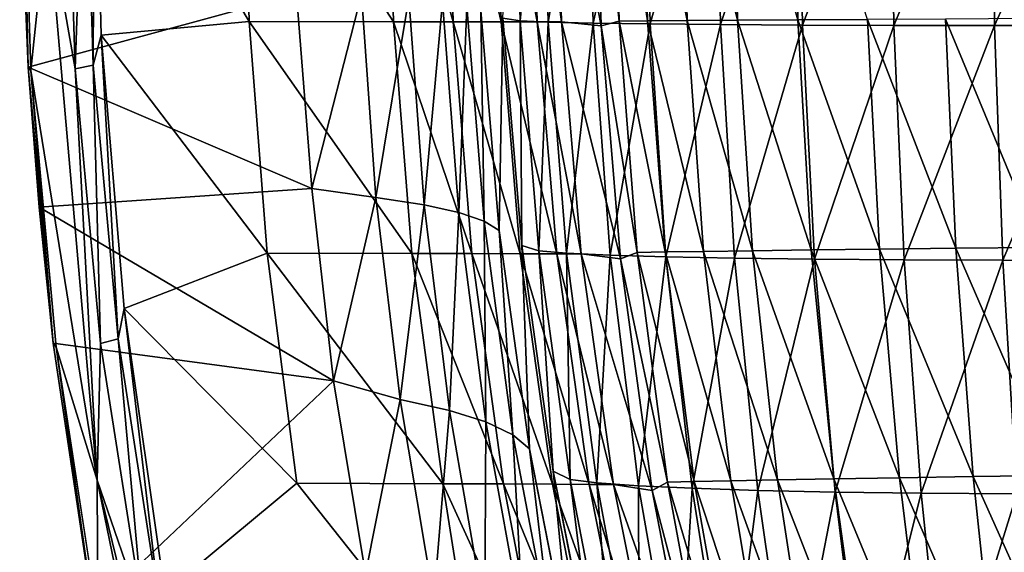
# Model space of a CAD drawing. Units: inches. Extents: x -14.5 to 10.7, y -12.9 to 13.1.
# Drawn here: x -10.3 to -5.8, y -3.5 to -1.1 of the extents above; entities that cross this region are included whole.
import ezdxf

# ---------------------------------------------------------------- set-up
doc = ezdxf.new("R2010")
doc.units = ezdxf.units.IN
doc.header["$MEASUREMENT"] = 0
doc.layers.add('SEAT-SHELL', color=5, linetype='Continuous')

msp = doc.modelspace()

# ---------------------------------------------------------------- linework, layer by layer
at = {"layer": 'SEAT-SHELL'}
for points in [[(-10, -1.2625, 31.3747), (-9.9945, 0.1337, 31.3012), (-10.0383, -0.0002, 31.3611)], [(-9.9945, 0.1337, 31.3012), (-10, -1.2625, 31.3747), (-9.9641, -1.1251, 31.3116)], [(-9.9945, 0.1337, 31.3012), (-9.2828, -1.0622, 29.4423), (-9.31, 0.0061, 29.4329)], [(-9.9641, -1.1251, 31.3116), (-9.2828, -1.0622, 29.4423), (-9.9945, 0.1337, 31.3012)], [(-10.3003, -1.2725, 31.3451), (-10.3268, -0.0096, 31.3638), (-10.3387, 0.0043, 31.3316)], [(-10.3263, -0.6377, 31.325), (-10.3003, -1.2725, 31.3451), (-10.3387, 0.0043, 31.3316)], [(-8.6195, -1.063, 27.5847), (-9.31, 0.0061, 29.4329), (-9.2828, -1.0622, 29.4423)], [(-9.31, 0.0061, 29.4329), (-8.6195, -1.063, 27.5847), (-8.6476, 0.0061, 27.5769)], [(-8.3453, -1.0635, 26.6353), (-8.6476, 0.0061, 27.5769), (-8.6195, -1.063, 27.5847)], [(-8.6476, 0.0061, 27.5769), (-8.3453, -1.0635, 26.6353), (-8.374, 0.0061, 26.6289)], [(-8.374, 0.0061, 26.6289), (-8.1243, -1.0639, 25.6716), (-8.1535, 0.0061, 25.6668)], [(-8.1243, -1.0639, 25.6716), (-8.374, 0.0061, 26.6289), (-8.3453, -1.0635, 26.6353)], [(-7.9576, -1.0641, 24.6969), (-8.1535, 0.0061, 25.6668), (-8.1243, -1.0639, 25.6716)], [(-8.1535, 0.0061, 25.6668), (-7.9576, -1.0641, 24.6969), (-7.9871, 0.0061, 24.6939)], [(-8.1157, -1.0468, 21.0321), (-8.066, 0.0011, 20.0084), (-8.037, -1.0595, 20.0129)], [(-7.9352, 0.0011, 19.4263), (-8.037, -1.0595, 20.0129), (-8.066, 0.0011, 20.0084)], [(-8.037, -1.0595, 20.0129), (-7.9352, 0.0011, 19.4263), (-7.907, -1.0648, 19.4343)], [(-7.846, -1.0641, 23.7146), (-7.9871, 0.0061, 24.6939), (-7.9576, -1.0641, 24.6969)], [(-7.9871, 0.0061, 24.6939), (-7.846, -1.0641, 23.7146), (-7.8757, 0.0061, 23.7132)], [(-7.7276, 0.0011, 18.8565), (-7.907, -1.0648, 19.4343), (-7.9352, 0.0011, 19.4263)], [(-7.907, -1.0648, 19.4343), (-7.7276, 0.0011, 18.8565), (-7.7012, -1.0692, 18.868)], [(-7.8757, 0.0061, 23.7132), (-7.6633, -1.0813, 20.3127), (-7.6926, -0.0068, 20.3102)], [(-7.6633, -1.0813, 20.3127), (-7.8757, 0.0061, 23.7132), (-7.846, -1.0641, 23.7146)], [(-7.4624, 0.0011, 18.3417), (-7.7012, -1.0692, 18.868), (-7.7276, 0.0011, 18.8565)], [(-7.7012, -1.0692, 18.868), (-7.4624, 0.0011, 18.3417), (-7.4382, -1.0729, 18.3562)], [(-7.6926, -0.0068, 20.3102), (-7.5814, -1.0605, 19.8001), (-7.609, 0.0061, 19.7959)], [(-7.4504, -1.0594, 19.3355), (-7.609, 0.0061, 19.7959), (-7.5814, -1.0605, 19.8001)], [(-7.609, 0.0061, 19.7959), (-7.4504, -1.0594, 19.3355), (-7.4769, 0.0061, 19.3284)], [(-7.4769, 0.0061, 19.3284), (-7.2683, -1.058, 18.8886), (-7.2932, 0.006, 18.8786)], [(-7.2683, -1.058, 18.8886), (-7.4769, 0.0061, 19.3284), (-7.4504, -1.0594, 19.3355)], [(-7.1366, 0.0011, 17.8646), (-7.4382, -1.0729, 18.3562), (-7.4624, 0.0011, 18.3417)], [(-7.4382, -1.0729, 18.3562), (-7.1366, 0.0011, 17.8646), (-7.1149, -1.0759, 17.8814)], [(-7.0372, -1.0564, 18.4644), (-7.2932, 0.006, 18.8786), (-7.2683, -1.058, 18.8886)], [(-7.2932, 0.006, 18.8786), (-7.0372, -1.0564, 18.4644), (-7.0601, 0.006, 18.4519)], [(-6.7569, 0.0011, 17.4335), (-7.1149, -1.0759, 17.8814), (-7.1366, 0.0011, 17.8646)], [(-7.1149, -1.0759, 17.8814), (-6.7569, 0.0011, 17.4335), (-6.7381, -1.0782, 17.4522)], [(-6.7597, -1.0546, 18.0682), (-7.0601, 0.006, 18.4519), (-7.0372, -1.0564, 18.4644)], [(-7.0601, 0.006, 18.4519), (-6.7597, -1.0546, 18.0682), (-6.7803, 0.006, 18.0538)], [(-6.439, -1.0526, 17.7054), (-6.7803, 0.006, 18.0538), (-6.7597, -1.0546, 18.0682)], [(-6.3331, 0.0011, 17.0563), (-6.7381, -1.0782, 17.4522), (-6.7569, 0.0011, 17.4335)], [(-6.7381, -1.0782, 17.4522), (-6.3331, 0.0011, 17.0563), (-6.3173, -1.0798, 17.0765)], [(-5.8664, 0.0011, 16.7329), (-6.3173, -1.0798, 17.0765), (-6.3331, 0.0011, 17.0563)], [(-6.3173, -1.0798, 17.0765), (-5.8664, 0.0011, 16.7329), (-5.8536, -1.0807, 16.754)], [(-5.3656, 0.0011, 16.4689), (-5.8536, -1.0807, 16.754), (-5.8664, 0.0011, 16.7329)], [(-5.8536, -1.0807, 16.754), (-5.3656, 0.0011, 16.4689), (-5.3559, -1.081, 16.4904)], [(-10.2113, -0.5551, 31.4064), (-10.3268, -0.0096, 31.3638), (-10.2873, -1.2866, 31.378)], [(-10.3268, -0.0096, 31.3638), (-10.3003, -1.2725, 31.3451), (-10.2873, -1.2866, 31.378)], [(-10.1229, -0.0129, 31.4073), (-10.2113, -0.5551, 31.4064), (-10.0837, -1.2793, 31.4212)], [(-10.0837, -1.2793, 31.4212), (-10.0383, -0.0002, 31.3611), (-10.1229, -0.0129, 31.4073)], [(-10.0383, -0.0002, 31.3611), (-10.0837, -1.2793, 31.4212), (-10, -1.2625, 31.3747)], [(-7.5814, -1.0605, 19.8001), (-7.6926, -0.0068, 20.3102), (-7.6633, -1.0813, 20.3127)], [(-10.2113, -0.5551, 31.4064), (-10.2873, -1.2866, 31.378), (-9.9821, -3.1718, 31.4879)], [(-9.9821, -3.1718, 31.4879), (-10.0837, -1.2793, 31.4212), (-10.2113, -0.5551, 31.4064)], [(-9.0649, -0.9349, 27.716), (-10.3003, -1.2725, 31.3451), (-10.3263, -0.6377, 31.325)], [(-8.9947, -1.8299, 27.7105), (-10.3003, -1.2725, 31.3451), (-9.0649, -0.9349, 27.716)], [(-8.7667, -0.9361, 26.6674), (-8.9947, -1.8299, 27.7105), (-9.0649, -0.9349, 27.716)], [(-8.9947, -1.8299, 27.7105), (-8.7667, -0.9361, 26.6674), (-8.6999, -1.871, 26.6916)], [(-8.5491, -0.953, 25.7077), (-8.6999, -1.871, 26.6916), (-8.7667, -0.9361, 26.6674)], [(-8.6999, -1.871, 26.6916), (-8.5491, -0.953, 25.7077), (-8.4787, -1.9045, 25.7331)], [(-8.3929, -0.971, 24.8053), (-8.4787, -1.9045, 25.7331), (-8.5491, -0.953, 25.7077)], [(-8.4787, -1.9045, 25.7331), (-8.3929, -0.971, 24.8053), (-8.3181, -1.9403, 24.8265)], [(-8.2822, -0.9911, 23.8992), (-8.3181, -1.9403, 24.8265), (-8.3929, -0.971, 24.8053)], [(-8.3181, -1.9403, 24.8265), (-8.2822, -0.9911, 23.8992), (-8.2021, -1.9804, 23.9099)], [(-8.2167, -1.0123, 22.9907), (-8.2021, -1.9804, 23.9099), (-8.2822, -0.9911, 23.8992)], [(-8.2021, -1.9804, 23.9099), (-8.2167, -1.0123, 22.9907), (-8.1329, -2.0229, 22.9925)], [(-9.9641, -1.1251, 31.3116), (-9.2004, -2.1272, 29.4706), (-9.2828, -1.0622, 29.4423)], [(-9.2828, -1.0622, 29.4423), (-8.5343, -2.1288, 27.6081), (-8.6195, -1.063, 27.5847)], [(-8.5343, -2.1288, 27.6081), (-9.2828, -1.0622, 29.4423), (-9.2004, -2.1272, 29.4706)], [(-8.6195, -1.063, 27.5847), (-8.2584, -2.1297, 26.6548), (-8.3453, -1.0635, 26.6353)], [(-8.2584, -2.1297, 26.6548), (-8.6195, -1.063, 27.5847), (-8.5343, -2.1288, 27.6081)], [(-8.0357, -2.1305, 25.6859), (-8.3453, -1.0635, 26.6353), (-8.2584, -2.1297, 26.6548)], [(-8.3453, -1.0635, 26.6353), (-8.0357, -2.1305, 25.6859), (-8.1243, -1.0639, 25.6716)], [(-8.1243, -1.0639, 25.6716), (-7.868, -2.131, 24.7059), (-7.9576, -1.0641, 24.6969)], [(-7.868, -2.131, 24.7059), (-8.1243, -1.0639, 25.6716), (-8.0357, -2.1305, 25.6859)], [(-8.037, -1.0595, 20.0129), (-8.0286, -2.0916, 21.0308), (-8.1157, -1.0468, 21.0321)], [(-7.907, -1.0648, 19.4343), (-7.9501, -2.117, 20.0261), (-8.037, -1.0595, 20.0129)], [(-8.0286, -2.0916, 21.0308), (-8.037, -1.0595, 20.0129), (-7.9501, -2.117, 20.0261)], [(-7.7561, -2.1309, 23.7191), (-7.9576, -1.0641, 24.6969), (-7.868, -2.131, 24.7059)], [(-7.9576, -1.0641, 24.6969), (-7.7561, -2.1309, 23.7191), (-7.846, -1.0641, 23.7146)], [(-7.9501, -2.117, 20.0261), (-7.907, -1.0648, 19.4343), (-7.8229, -2.1275, 19.4583)], [(-7.7012, -1.0692, 18.868), (-7.8229, -2.1275, 19.4583), (-7.907, -1.0648, 19.4343)], [(-7.846, -1.0641, 23.7146), (-7.5754, -2.1535, 20.3177), (-7.6633, -1.0813, 20.3127)], [(-7.5754, -2.1535, 20.3177), (-7.846, -1.0641, 23.7146), (-7.7561, -2.1309, 23.7191)], [(-7.8229, -2.1275, 19.4583), (-7.7012, -1.0692, 18.868), (-7.6224, -2.1365, 18.9025)], [(-7.4382, -1.0729, 18.3562), (-7.6224, -2.1365, 18.9025), (-7.7012, -1.0692, 18.868)], [(-7.6633, -1.0813, 20.3127), (-7.4976, -2.1239, 19.8126), (-7.5814, -1.0605, 19.8001)], [(-7.4976, -2.1239, 19.8126), (-7.6633, -1.0813, 20.3127), (-7.5754, -2.1535, 20.3177)], [(-7.6224, -2.1365, 18.9025), (-7.4382, -1.0729, 18.3562), (-7.3658, -2.1439, 18.3995)], [(-7.5814, -1.0605, 19.8001), (-7.37, -2.1219, 19.3568), (-7.4504, -1.0594, 19.3355)], [(-7.37, -2.1219, 19.3568), (-7.5814, -1.0605, 19.8001), (-7.4976, -2.1239, 19.8126)], [(-7.4504, -1.0594, 19.3355), (-7.1929, -2.1193, 18.9187), (-7.2683, -1.058, 18.8886)], [(-7.1929, -2.1193, 18.9187), (-7.4504, -1.0594, 19.3355), (-7.37, -2.1219, 19.3568)], [(-7.1149, -1.0759, 17.8814), (-7.3658, -2.1439, 18.3995), (-7.4382, -1.0729, 18.3562)], [(-7.3658, -2.1439, 18.3995), (-7.1149, -1.0759, 17.8814), (-7.0501, -2.1501, 17.9318)], [(-7.2683, -1.058, 18.8886), (-6.968, -2.1162, 18.5021), (-7.0372, -1.0564, 18.4644)], [(-6.968, -2.1162, 18.5021), (-7.2683, -1.058, 18.8886), (-7.1929, -2.1193, 18.9187)], [(-6.7381, -1.0782, 17.4522), (-7.0501, -2.1501, 17.9318), (-7.1149, -1.0759, 17.8814)], [(-7.0501, -2.1501, 17.9318), (-6.7381, -1.0782, 17.4522), (-6.6817, -2.1549, 17.5081)], [(-7.0372, -1.0564, 18.4644), (-6.6972, -2.1126, 18.1118), (-6.7597, -1.0546, 18.0682)], [(-6.6972, -2.1126, 18.1118), (-7.0372, -1.0564, 18.4644), (-6.968, -2.1162, 18.5021)], [(-6.7597, -1.0546, 18.0682), (-6.3839, -2.1088, 17.7538), (-6.439, -1.0526, 17.7054)], [(-6.3839, -2.1088, 17.7538), (-6.7597, -1.0546, 18.0682), (-6.6972, -2.1126, 18.1118)], [(-6.3173, -1.0798, 17.0765), (-6.6817, -2.1549, 17.5081), (-6.7381, -1.0782, 17.4522)], [(-6.6817, -2.1549, 17.5081), (-6.3173, -1.0798, 17.0765), (-6.2699, -2.1582, 17.137)], [(-6.439, -1.0526, 17.7054), (-6.0315, -2.1049, 17.4329), (-6.0789, -1.0505, 17.3809)], [(-6.0315, -2.1049, 17.4329), (-6.439, -1.0526, 17.7054), (-6.3839, -2.1088, 17.7538)], [(-5.8536, -1.0807, 16.754), (-6.2699, -2.1582, 17.137), (-6.3173, -1.0798, 17.0765)], [(-6.2699, -2.1582, 17.137), (-5.8536, -1.0807, 16.754), (-5.8155, -2.1603, 16.8172)], [(-6.0789, -1.0505, 17.3809), (-5.6442, -2.1011, 17.1537), (-5.6839, -1.0486, 17.0991)], [(-5.6442, -2.1011, 17.1537), (-6.0789, -1.0505, 17.3809), (-6.0315, -2.1049, 17.4329)], [(-5.3559, -1.081, 16.4904), (-5.8155, -2.1603, 16.8172), (-5.8536, -1.0807, 16.754)], [(-5.8155, -2.1603, 16.8172), (-5.3559, -1.081, 16.4904), (-5.3267, -2.1611, 16.5549)], [(-9.8851, -2.5223, 31.4153), (-9.9641, -1.1251, 31.3116), (-10, -1.2625, 31.3747)], [(-9.8577, -2.3826, 31.3492), (-9.2004, -2.1272, 29.4706), (-9.9641, -1.1251, 31.3116)], [(-9.9641, -1.1251, 31.3116), (-9.8851, -2.5223, 31.4153), (-9.8577, -2.3826, 31.3492)], [(-9.9676, -2.5431, 31.4623), (-10, -1.2625, 31.3747), (-10.0837, -1.2793, 31.4212)], [(-10, -1.2625, 31.3747), (-9.9676, -2.5431, 31.4623), (-9.8851, -2.5223, 31.4153)], [(-8.9947, -1.8299, 27.7105), (-10.2489, -1.9155, 31.3524), (-10.3003, -1.2725, 31.3451)], [(-10.1851, -2.5422, 31.3827), (-10.2873, -1.2866, 31.378), (-10.3003, -1.2725, 31.3451)], [(-10.2489, -1.9155, 31.3524), (-10.1851, -2.5422, 31.3827), (-10.3003, -1.2725, 31.3451)], [(-9.9821, -3.1718, 31.4879), (-10.2873, -1.2866, 31.378), (-10.1714, -2.5597, 31.4186)], [(-10.2873, -1.2866, 31.378), (-10.1851, -2.5422, 31.3827), (-10.1714, -2.5597, 31.4186)], [(-10.0837, -1.2793, 31.4212), (-9.9821, -3.1718, 31.4879), (-9.9676, -2.5431, 31.4623)], [(-8.8956, -2.7151, 27.7531), (-10.2489, -1.9155, 31.3524), (-8.9947, -1.8299, 27.7105)], [(-8.6999, -1.871, 26.6916), (-8.8956, -2.7151, 27.7531), (-8.9947, -1.8299, 27.7105)], [(-8.8956, -2.7151, 27.7531), (-8.6999, -1.871, 26.6916), (-8.5889, -2.8011, 26.7319)], [(-8.4787, -1.9045, 25.7331), (-8.5889, -2.8011, 26.7319), (-8.6999, -1.871, 26.6916)], [(-8.8956, -2.7151, 27.7531), (-10.1851, -2.5422, 31.3827), (-10.2489, -1.9155, 31.3524)], [(-8.5889, -2.8011, 26.7319), (-8.4787, -1.9045, 25.7331), (-8.3619, -2.8508, 25.7755)], [(-8.3181, -1.9403, 24.8265), (-8.3619, -2.8508, 25.7755), (-8.4787, -1.9045, 25.7331)], [(-8.3619, -2.8508, 25.7755), (-8.3181, -1.9403, 24.8265), (-8.1938, -2.9042, 24.8616)], [(-8.2021, -1.9804, 23.9099), (-8.1938, -2.9042, 24.8616), (-8.3181, -1.9403, 24.8265)], [(-8.1938, -2.9042, 24.8616), (-8.2021, -1.9804, 23.9099), (-8.0693, -2.9638, 23.9277)], [(-8.1329, -2.0229, 22.9925), (-8.0693, -2.9638, 23.9277), (-8.2021, -1.9804, 23.9099)], [(-8.0693, -2.9638, 23.9277), (-8.1329, -2.0229, 22.9925), (-7.9931, -3.0284, 22.9915)], [(-9.8577, -2.3826, 31.3492), (-9.0631, -3.186, 29.5179), (-9.2004, -2.1272, 29.4706)], [(-9.2004, -2.1272, 29.4706), (-8.3924, -3.1881, 27.647), (-8.5343, -2.1288, 27.6081)], [(-8.3924, -3.1881, 27.647), (-9.2004, -2.1272, 29.4706), (-9.0631, -3.186, 29.5179)], [(-8.5343, -2.1288, 27.6081), (-8.1136, -3.1894, 26.6872), (-8.2584, -2.1297, 26.6548)], [(-8.1136, -3.1894, 26.6872), (-8.5343, -2.1288, 27.6081), (-8.3924, -3.1881, 27.647)], [(-7.9501, -2.117, 20.0261), (-7.8838, -3.1299, 21.0291), (-8.0286, -2.0916, 21.0308)], [(-7.8229, -2.1275, 19.4583), (-7.8059, -3.168, 20.0477), (-7.9501, -2.117, 20.0261)], [(-7.8838, -3.1299, 21.0291), (-7.9501, -2.117, 20.0261), (-7.8059, -3.168, 20.0477)], [(-7.6224, -2.1365, 18.9025), (-7.6834, -3.184, 19.498), (-7.8229, -2.1275, 19.4583)], [(-7.8059, -3.168, 20.0477), (-7.8229, -2.1275, 19.4583), (-7.6834, -3.184, 19.498)], [(-7.5754, -2.1535, 20.3177), (-7.3581, -3.1814, 19.8334), (-7.4976, -2.1239, 19.8126)], [(-7.4976, -2.1239, 19.8126), (-7.2362, -3.1785, 19.3924), (-7.37, -2.1219, 19.3568)], [(-7.2362, -3.1785, 19.3924), (-7.4976, -2.1239, 19.8126), (-7.3581, -3.1814, 19.8334)], [(-7.37, -2.1219, 19.3568), (-7.0674, -3.1749, 18.9689), (-7.1929, -2.1193, 18.9187)], [(-7.0674, -3.1749, 18.9689), (-7.37, -2.1219, 19.3568), (-7.2362, -3.1785, 19.3924)], [(-7.1929, -2.1193, 18.9187), (-6.8526, -3.1706, 18.5649), (-6.968, -2.1162, 18.5021)], [(-6.8526, -3.1706, 18.5649), (-7.1929, -2.1193, 18.9187), (-7.0674, -3.1749, 18.9689)], [(-6.968, -2.1162, 18.5021), (-6.5931, -3.1657, 18.1845), (-6.6972, -2.1126, 18.1118)], [(-6.5931, -3.1657, 18.1845), (-6.968, -2.1162, 18.5021), (-6.8526, -3.1706, 18.5649)], [(-6.6972, -2.1126, 18.1118), (-6.292, -3.1604, 17.8344), (-6.3839, -2.1088, 17.7538)], [(-6.292, -3.1604, 17.8344), (-6.6972, -2.1126, 18.1118), (-6.5931, -3.1657, 18.1845)], [(-6.3839, -2.1088, 17.7538), (-5.9525, -3.155, 17.5196), (-6.0315, -2.1049, 17.4329)], [(-5.9525, -3.155, 17.5196), (-6.3839, -2.1088, 17.7538), (-6.292, -3.1604, 17.8344)], [(-6.0315, -2.1049, 17.4329), (-5.5781, -3.1497, 17.2447), (-5.6442, -2.1011, 17.1537)], [(-5.5781, -3.1497, 17.2447), (-6.0315, -2.1049, 17.4329), (-5.9525, -3.155, 17.5196)], [(-7.8882, -3.1905, 25.7098), (-8.2584, -2.1297, 26.6548), (-8.1136, -3.1894, 26.6872)], [(-8.2584, -2.1297, 26.6548), (-7.8882, -3.1905, 25.7098), (-8.0357, -2.1305, 25.6859)], [(-7.7187, -3.1912, 24.7211), (-8.0357, -2.1305, 25.6859), (-7.8882, -3.1905, 25.7098)], [(-8.0357, -2.1305, 25.6859), (-7.7187, -3.1912, 24.7211), (-7.868, -2.131, 24.7059)], [(-7.868, -2.131, 24.7059), (-7.6064, -3.191, 23.7265), (-7.7561, -2.1309, 23.7191)], [(-7.6064, -3.191, 23.7265), (-7.868, -2.131, 24.7059), (-7.7187, -3.1912, 24.7211)], [(-7.4294, -3.2197, 20.3252), (-7.7561, -2.1309, 23.7191), (-7.6064, -3.191, 23.7265)], [(-7.7561, -2.1309, 23.7191), (-7.4294, -3.2197, 20.3252), (-7.5754, -2.1535, 20.3177)], [(-7.6834, -3.184, 19.498), (-7.6224, -2.1365, 18.9025), (-7.4914, -3.1976, 18.9598)], [(-7.3658, -2.1439, 18.3995), (-7.4914, -3.1976, 18.9598), (-7.6224, -2.1365, 18.9025)], [(-7.3581, -3.1814, 19.8334), (-7.5754, -2.1535, 20.3177), (-7.4294, -3.2197, 20.3252)], [(-7.4914, -3.1976, 18.9598), (-7.3658, -2.1439, 18.3995), (-7.2455, -3.209, 18.4714)], [(-7.0501, -2.1501, 17.9318), (-7.2455, -3.209, 18.4714), (-7.3658, -2.1439, 18.3995)], [(-7.2455, -3.209, 18.4714), (-7.0501, -2.1501, 17.9318), (-6.9423, -3.2187, 18.0155)], [(-6.6817, -2.1549, 17.5081), (-6.9423, -3.2187, 18.0155), (-7.0501, -2.1501, 17.9318)], [(-6.9423, -3.2187, 18.0155), (-6.6817, -2.1549, 17.5081), (-6.5879, -3.2264, 17.6012)], [(-6.2699, -2.1582, 17.137), (-6.5879, -3.2264, 17.6012), (-6.6817, -2.1549, 17.5081)], [(-6.5879, -3.2264, 17.6012), (-6.2699, -2.1582, 17.137), (-6.1912, -3.2319, 17.2375)], [(-5.8155, -2.1603, 16.8172), (-6.1912, -3.2319, 17.2375), (-6.2699, -2.1582, 17.137)], [(-6.1912, -3.2319, 17.2375), (-5.8155, -2.1603, 16.8172), (-5.7519, -3.2354, 16.9223)], [(-5.3267, -2.1611, 16.5549), (-5.7519, -3.2354, 16.9223), (-5.8155, -2.1603, 16.8172)], [(-9.6917, -3.7701, 31.4804), (-9.8577, -2.3826, 31.3492), (-9.8851, -2.5223, 31.4153)], [(-9.6704, -3.6893, 31.4293), (-9.0631, -3.186, 29.5179), (-9.8577, -2.3826, 31.3492)], [(-9.8577, -2.3826, 31.3492), (-9.6917, -3.7701, 31.4804), (-9.6704, -3.6893, 31.4293)], [(-9.7728, -3.7819, 31.5281), (-9.8851, -2.5223, 31.4153), (-9.9676, -2.5431, 31.4623)], [(-9.8851, -2.5223, 31.4153), (-9.7728, -3.7819, 31.5281), (-9.6917, -3.7701, 31.4804)], [(-8.8956, -2.7151, 27.7531), (-10.0017, -3.7633, 31.4474), (-10.1851, -2.5422, 31.3827)], [(-10.0017, -3.7633, 31.4474), (-10.1714, -2.5597, 31.4186), (-10.1851, -2.5422, 31.3827)], [(-9.9821, -3.1718, 31.4879), (-10.1714, -2.5597, 31.4186), (-9.9787, -3.8134, 31.4875)], [(-9.9676, -2.5431, 31.4623), (-9.9821, -3.1718, 31.4879), (-9.7728, -3.7819, 31.5281)], [(-8.7474, -3.602, 27.7815), (-10.0017, -3.7633, 31.4474), (-8.8956, -2.7151, 27.7531)], [(-8.5889, -2.8011, 26.7319), (-8.7474, -3.602, 27.7815), (-8.8956, -2.7151, 27.7531)], [(-8.7474, -3.602, 27.7815), (-8.5889, -2.8011, 26.7319), (-8.4339, -3.724, 26.7883)], [(-8.3619, -2.8508, 25.7755), (-8.4339, -3.724, 26.7883), (-8.5889, -2.8011, 26.7319)], [(-8.4339, -3.724, 26.7883), (-8.3619, -2.8508, 25.7755), (-8.1987, -3.7893, 25.8349)], [(-8.1938, -2.9042, 24.8616), (-8.1987, -3.7893, 25.8349), (-8.3619, -2.8508, 25.7755)], [(-8.1987, -3.7893, 25.8349), (-8.1938, -2.9042, 24.8616), (-8.0203, -3.8597, 24.9104)], [(-8.0693, -2.9638, 23.9277), (-8.0203, -3.8597, 24.9104), (-8.1938, -2.9042, 24.8616)], [(-8.0203, -3.8597, 24.9104), (-8.0693, -2.9638, 23.9277), (-7.884, -3.9385, 23.9526)], [(-7.9931, -3.0284, 22.9915), (-7.884, -3.9385, 23.9526), (-8.0693, -2.9638, 23.9277)], [(-7.884, -3.9385, 23.9526), (-7.9931, -3.0284, 22.9915), (-7.7975, -4.026, 22.9857)], [(-7.8059, -3.168, 20.0477), (-7.6817, -4.1587, 21.0274), (-7.8838, -3.1299, 21.0291)], [(-7.6834, -3.184, 19.498), (-7.605, -4.2095, 20.0774), (-7.8059, -3.168, 20.0477)], [(-7.6817, -4.1587, 21.0274), (-7.8059, -3.168, 20.0477), (-7.605, -4.2095, 20.0774)], [(-7.0674, -3.1749, 18.9689), (-6.6916, -4.2171, 18.6525), (-6.8526, -3.1706, 18.5649)], [(-6.8526, -3.1706, 18.5649), (-6.4478, -4.2113, 18.286), (-6.5931, -3.1657, 18.1845)], [(-6.4478, -4.2113, 18.286), (-6.8526, -3.1706, 18.5649), (-6.6916, -4.2171, 18.6525)], [(-6.5931, -3.1657, 18.1845), (-6.1638, -4.205, 17.947), (-6.292, -3.1604, 17.8344)], [(-6.1638, -4.205, 17.947), (-6.5931, -3.1657, 18.1845), (-6.4478, -4.2113, 18.286)], [(-6.292, -3.1604, 17.8344), (-5.842, -4.1986, 17.6406), (-5.9525, -3.155, 17.5196)], [(-5.842, -4.1986, 17.6406), (-6.292, -3.1604, 17.8344), (-6.1638, -4.205, 17.947)], [(-5.9525, -3.155, 17.5196), (-5.4858, -4.1924, 17.3718), (-5.5781, -3.1497, 17.2447)], [(-5.4858, -4.1924, 17.3718), (-5.9525, -3.155, 17.5196), (-5.842, -4.1986, 17.6406)], [(-9.9821, -3.1718, 31.4879), (-9.9787, -3.8134, 31.4875), (-9.5978, -5.0436, 31.6241)], [(-9.5304, -5.0203, 31.6261), (-9.7728, -3.7819, 31.5281), (-9.9821, -3.1718, 31.4879)], [(-9.5304, -5.0203, 31.6261), (-9.9821, -3.1718, 31.4879), (-9.5978, -5.0436, 31.6241)], [(-9.6704, -3.6893, 31.4293), (-8.2248, -4.243, 27.8053), (-9.0631, -3.186, 29.5179)], [(-9.0631, -3.186, 29.5179), (-8.2248, -4.243, 27.8053), (-8.3924, -3.1881, 27.647)], [(-8.3924, -3.1881, 27.647), (-7.9116, -4.2393, 26.7325), (-8.1136, -3.1894, 26.6872)], [(-7.9116, -4.2393, 26.7325), (-8.3924, -3.1881, 27.647), (-8.2248, -4.243, 27.8053)], [(-7.6825, -4.2406, 25.7431), (-8.1136, -3.1894, 26.6872), (-7.9116, -4.2393, 26.7325)], [(-8.1136, -3.1894, 26.6872), (-7.6825, -4.2406, 25.7431), (-7.8882, -3.1905, 25.7098)], [(-7.8882, -3.1905, 25.7098), (-7.5105, -4.2414, 24.7422), (-7.7187, -3.1912, 24.7211)], [(-7.5105, -4.2414, 24.7422), (-7.8882, -3.1905, 25.7098), (-7.6825, -4.2406, 25.7431)], [(-7.7187, -3.1912, 24.7211), (-7.3976, -4.2412, 23.7368), (-7.6064, -3.191, 23.7265)], [(-7.3976, -4.2412, 23.7368), (-7.7187, -3.1912, 24.7211), (-7.5105, -4.2414, 24.7422)], [(-7.4914, -3.1976, 18.9598), (-7.489, -4.231, 19.5532), (-7.6834, -3.184, 19.498)], [(-7.605, -4.2095, 20.0774), (-7.6834, -3.184, 19.498), (-7.489, -4.231, 19.5532)], [(-7.6064, -3.191, 23.7265), (-7.2258, -4.2762, 20.3351), (-7.4294, -3.2197, 20.3252)], [(-7.2258, -4.2762, 20.3351), (-7.6064, -3.191, 23.7265), (-7.3976, -4.2412, 23.7368)], [(-7.489, -4.231, 19.5532), (-7.4914, -3.1976, 18.9598), (-7.3087, -4.2496, 19.0398)], [(-7.2455, -3.209, 18.4714), (-7.3087, -4.2496, 19.0398), (-7.4914, -3.1976, 18.9598)], [(-7.4294, -3.2197, 20.3252), (-7.1634, -4.2298, 19.8624), (-7.3581, -3.1814, 19.8334)], [(-7.3581, -3.1814, 19.8334), (-7.0494, -4.2265, 19.4419), (-7.2362, -3.1785, 19.3924)], [(-7.0494, -4.2265, 19.4419), (-7.3581, -3.1814, 19.8334), (-7.1634, -4.2298, 19.8624)], [(-7.3087, -4.2496, 19.0398), (-7.2455, -3.209, 18.4714), (-7.0774, -4.2654, 18.5717)], [(-6.9423, -3.2187, 18.0155), (-7.0774, -4.2654, 18.5717), (-7.2455, -3.209, 18.4714)], [(-7.2362, -3.1785, 19.3924), (-6.8921, -4.2222, 19.039), (-7.0674, -3.1749, 18.9689)], [(-6.8921, -4.2222, 19.039), (-7.2362, -3.1785, 19.3924), (-7.0494, -4.2265, 19.4419)], [(-6.6916, -4.2171, 18.6525), (-7.0674, -3.1749, 18.9689), (-6.8921, -4.2222, 19.039)], [(-7.1634, -4.2298, 19.8624), (-7.4294, -3.2197, 20.3252), (-7.2258, -4.2762, 20.3351)], [(-7.0774, -4.2654, 18.5717), (-6.9423, -3.2187, 18.0155), (-6.7919, -4.2791, 18.1322)], [(-6.5879, -3.2264, 17.6012), (-6.7919, -4.2791, 18.1322), (-6.9423, -3.2187, 18.0155)], [(-6.7919, -4.2791, 18.1322), (-6.5879, -3.2264, 17.6012), (-6.457, -4.2902, 17.7311)], [(-6.1912, -3.2319, 17.2375), (-6.457, -4.2902, 17.7311), (-6.5879, -3.2264, 17.6012)], [(-6.457, -4.2902, 17.7311), (-6.1912, -3.2319, 17.2375), (-6.0811, -4.2982, 17.3778)], [(-5.7519, -3.2354, 16.9223), (-6.0811, -4.2982, 17.3778), (-6.1912, -3.2319, 17.2375)], [(-6.0811, -4.2982, 17.3778), (-5.7519, -3.2354, 16.9223), (-5.6631, -4.3039, 17.069)]]:
    msp.add_3dface(points, dxfattribs=at)
for points, invisible_edges in [([(-8.1157, -1.0468, 21.0321), (-8.1329, -2.0229, 22.9925), (-8.2167, -1.0123, 22.9907)], 12), ([(-8.1329, -2.0229, 22.9925), (-8.1157, -1.0468, 21.0321), (-8.0286, -2.0916, 21.0308)], 12), ([(-8.0286, -2.0916, 21.0308), (-7.9931, -3.0284, 22.9915), (-8.1329, -2.0229, 22.9925)], 12), ([(-7.9931, -3.0284, 22.9915), (-8.0286, -2.0916, 21.0308), (-7.8838, -3.1299, 21.0291)], 12), ([(-10.1714, -2.5597, 31.4186), (-10.0017, -3.7633, 31.4474), (-9.9787, -3.8134, 31.4875)], 2), ([(-7.8838, -3.1299, 21.0291), (-7.7975, -4.026, 22.9857), (-7.9931, -3.0284, 22.9915)], 12), ([(-7.7975, -4.026, 22.9857), (-7.8838, -3.1299, 21.0291), (-7.6817, -4.1587, 21.0274)], 12)]:
    msp.add_3dface(points, dxfattribs=dict(at, invisible_edges=invisible_edges))

doc.saveas('drawing.dxf')
